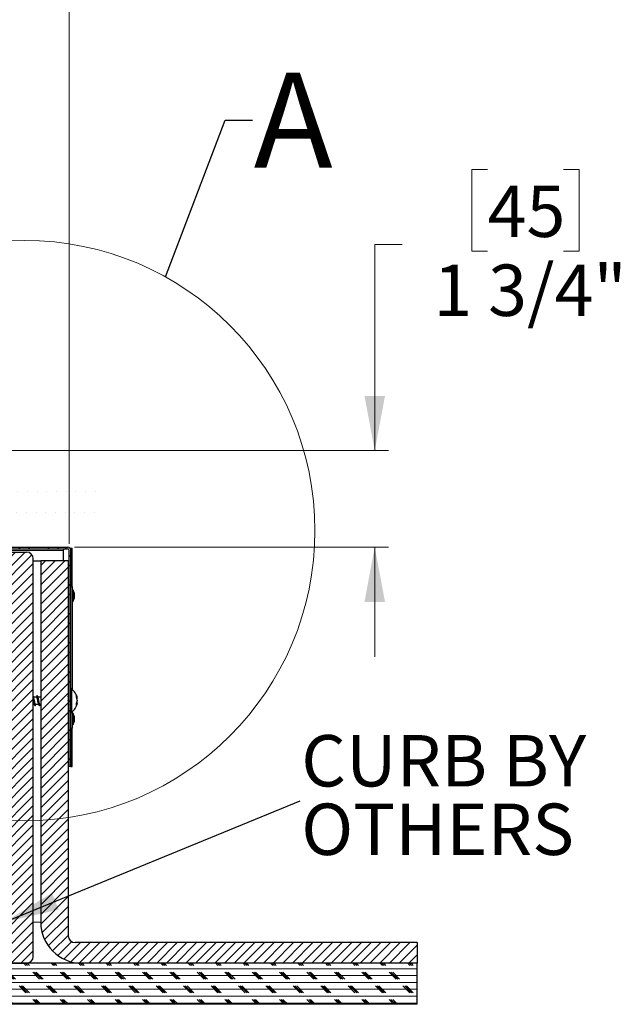
# Model space of a CAD drawing. Units: inches. Extents: x 2 to 154, y 1 to 99.
# Drawn here: x 77 to 88, y 62 to 80 of the extents above; entities that cross this region are included whole.
import ezdxf

# ---------------------------------------------------------------- set-up
doc = ezdxf.new("R2010")
doc.units = ezdxf.units.IN
doc.header["$MEASUREMENT"] = 0
doc.linetypes.add('SLD-Solid', pattern=[0])
doc.styles.add('SLDTEXTSTYLE0', font='GOTHIC.TTF', dxfattribs={"width": 0.913})
doc.styles.add('SLDTEXTSTYLE1', font='GOTHICB.TTF', dxfattribs={"width": 0.913})
doc.styles.get("Standard").update_dxf_attribs({"font": 'GOTHIC.TTF'})
doc.dimstyles.new('SLDDIMSTYLE1', dxfattribs={"dimtxt": 0.9375, "dimasz": 1, "dimexe": 0, "dimexo": 0.0625, "dimgap": 0.234375, "dimtad": 0, "dimtih": 1, "dimtoh": 1, "dimdec": 1, "dimrnd": 1e-09, "dimzin": 12, "dimdsep": 46, "dimlunit": 5, "dimtxsty": 'SLDTEXTSTYLE0', "dimsah": 1, "dimcen": 0.09, "dimadec": 0, "dimazin": 3, "dimtfac": 1, "dimtdec": 1, "dimtofl": 0, "dimtmove": 0, "dimatfit": 3, "dimfxl": 1, "dimfrac": 2, "dimtolj": 1, "dimtzin": 12, "dimarcsym": 0})
doc.dimstyles.new('SLDDIMSTYLE3', dxfattribs={"dimtxt": 0.9375, "dimasz": 1, "dimexe": 0, "dimexo": 0.0625, "dimgap": 0.234375, "dimtad": 0, "dimtih": 1, "dimtoh": 1, "dimdec": 6, "dimrnd": 1e-09, "dimzin": 12, "dimdsep": 46, "dimlunit": 5, "dimtxsty": 'SLDTEXTSTYLE0', "dimsah": 1, "dimcen": 0.09, "dimadec": 0, "dimazin": 3, "dimtfac": 1, "dimtdec": 1, "dimtmove": 0, "dimatfit": 0, "dimfxl": 1, "dimfrac": 2, "dimtolj": 1, "dimtzin": 12, "dimarcsym": 0})
doc.dimstyles.new('SLDDIMSTYLE4', dxfattribs={"dimtxt": 0.18, "dimasz": 1, "dimexe": 0, "dimexo": 0.0625, "dimgap": 0, "dimtad": 0, "dimtih": 1, "dimtoh": 1, "dimdec": 0, "dimrnd": 1e-09, "dimzin": 0, "dimdsep": 46, "dimlunit": 5, "dimtxsty": 'Standard', "dimsah": 1, "dimcen": 0.09, "dimadec": 0, "dimazin": 0, "dimtfac": 1, "dimtdec": 0, "dimtofl": 0, "dimtmove": 0, "dimatfit": 3, "dimfxl": 1, "dimfrac": 2, "dimtolj": 1, "dimtzin": 0, "dimarcsym": 0})
doc.dimstyles.new('SLDDIMSTYLE5', dxfattribs={"dimtxt": 0.18, "dimasz": 0.375, "dimexe": 0, "dimexo": 0.0625, "dimgap": 0, "dimtad": 0, "dimtih": 1, "dimtoh": 1, "dimdec": 0, "dimrnd": 1e-09, "dimzin": 0, "dimdsep": 46, "dimlunit": 5, "dimtxsty": 'Standard', "dimblk1": 'DOT', "dimblk2": 'DOT', "dimsah": 1, "dimcen": 0.09, "dimadec": 0, "dimazin": 0, "dimtfac": 0.375, "dimtdec": 0, "dimtofl": 0, "dimtmove": 0, "dimatfit": 3, "dimldrblk": 'DOT', "dimfxl": 1, "dimfrac": 2, "dimtolj": 1, "dimtzin": 0, "dimarcsym": 0})
doc.dimstyles.new('SLDDIMSTYLE6', dxfattribs={"dimtxt": 0.18, "dimasz": 1, "dimexe": 0, "dimexo": 0.0625, "dimgap": 0, "dimtad": 0, "dimtih": 1, "dimtoh": 1, "dimdec": 0, "dimrnd": 1e-09, "dimzin": 0, "dimdsep": 46, "dimlunit": 5, "dimtxsty": 'Standard', "dimblk1": 'NONE', "dimblk2": 'NONE', "dimsah": 1, "dimcen": 0.09, "dimadec": 0, "dimazin": 0, "dimtfac": 1, "dimtdec": 0, "dimtofl": 0, "dimtmove": 0, "dimatfit": 3, "dimldrblk": 'NONE', "dimfxl": 1, "dimfrac": 2, "dimtolj": 1, "dimtzin": 0, "dimarcsym": 0})

# ---------------------------------------------------------------- blocks, each defined once
blk = doc.blocks.new('_D_1')
at = {"color": 7, "linetype": 'SLD-Solid', "lineweight": 0}
for p, q in [((50.788, 70.38), (50.788, 92.416)), ((78.103, 70.38), (78.103, 92.416)), ((50.788, 92.166), (59.03, 92.166)), ((78.103, 92.166), (69.228, 92.166))]:
    blk.add_line(p, q, dxfattribs=at)
for points in [[(50.788, 92.166), (51.788, 91.978), (51.788, 92.353)], [(78.103, 92.166), (77.103, 92.353), (77.103, 91.978)]]:
    blk.add_solid(points, dxfattribs=at)
at = {"color": 7, "linetype": 'SLD-Solid', "lineweight": 0, "char_height": 0.9375, "attachment_point": 1, "style": 'SLDTEXTSTYLE0'}
for s, insert in [('27"', (63.243, 94.108)), ('MINIMUM INSIDE', (59.22, 92.618)), ('DIMENSION', (60.691, 91.129))]:
    blk.add_mtext(s, dxfattribs=dict(at, insert=insert))
blk = doc.blocks.new('_D_3')
at = {"color": 7, "linetype": 'SLD-Solid', "lineweight": 0}
for p, q in [((85.73, 77.205), (85.445, 77.205)), ((85.445, 77.205), (85.445, 75.715)), ((87.115, 77.205), (87.401, 77.205)), ((87.401, 77.205), (87.401, 75.715)), ((84.173, 75.835), (83.673, 75.835)), ((83.673, 75.835), (83.673, 72.077)), ((85.445, 75.715), (85.73, 75.715)), ((87.401, 75.715), (87.115, 75.715)), ((75.311, 72.077), (83.923, 72.077)), ((78.197, 70.317), (83.923, 70.317)), ((83.673, 70.317), (83.673, 68.317))]:
    blk.add_line(p, q, dxfattribs=at)
for points in [[(83.673, 72.077), (83.861, 73.077), (83.486, 73.077)], [(83.673, 70.317), (83.486, 69.317), (83.861, 69.317)]]:
    blk.add_solid(points, dxfattribs=at)
at = {"color": 7, "linetype": 'SLD-Solid', "lineweight": 0, "char_height": 0.9375, "attachment_point": 1, "style": 'SLDTEXTSTYLE0'}
for s, insert in [('45', (85.73, 76.913)), ('1 3/4"', (84.744, 75.472))]:
    blk.add_mtext(s, dxfattribs=dict(at, insert=insert))
blk = doc.blocks.new('SW_NOTE_5')
at = {"color": 0, "linetype": 'Continuous', "lineweight": 0, "char_height": 0.9375, "attachment_point": 1, "style": 'SLDTEXTSTYLE0'}
for s, insert in [('CURB BY', (0.02, 1.199)), ('OTHERS', (0.02, -0.051))]:
    blk.add_mtext(s, dxfattribs=dict(at, insert=insert))
blk = doc.blocks.new('_DOT')
at = {"color": 0, "linetype": 'ByBlock', "lineweight": -2}
blk.add_line((-0.5, 0), (-1, 0), dxfattribs=at)
at = {"color": 0, "linetype": 'ByBlock', "const_width": 0.5}
blk.add_lwpolyline([(-0.25, 0, 1), (0.25, 0, 1)], format="xyb", close=True, dxfattribs=at)
blk = doc.blocks.new('_NONE')

msp = doc.modelspace()

# ---------------------------------------------------------------- hatches: boundary and pattern name
at = {"linetype": 'SLD-Solid', "lineweight": 0}
h = msp.add_hatch(dxfattribs=at)
h.set_pattern_fill('ANSI32', angle=3e-322, style=0)
edge = h.paths.add_edge_path(flags=0)
edge.add_arc((75.6756214, 70.5667299), 0.25, 180, 270, ccw=False)
edge.add_line((75.4256214, 70.5667299), (75.4256214, 71.8185364))
edge.add_arc((75.1756214, 71.8185364), 0.25, 0, 96.89210258)
edge.add_line((75.1456214, 72.0667299), (75.1492214, 72.0369466))
edge.add_arc((75.1756214, 71.8185364), 0.22, 0, 96.89210258, ccw=False)
edge.add_line((75.3956214, 71.8185364), (75.3956214, 70.5667299))
edge.add_arc((75.6756214, 70.5667299), 0.28, 180, 270)
edge.add_line((75.6756214, 70.2867299), (78.0718714, 70.2867299))
edge.add_arc((78.0718714, 70.2554799), 0.03125, 0, 90, ccw=False)
edge.add_line((78.1031214, 70.2554799), (78.1031214, 66.3167299))
edge.add_line((78.1031214, 66.3167299), (78.1331214, 66.3167299))
edge.add_line((78.1331214, 66.3167299), (78.1331214, 70.2554799))
edge.add_arc((78.0718714, 70.2554799), 0.06125, 0, 90)
edge.add_line((78.0718714, 70.3167299), (75.6756214, 70.3167299))
h = msp.add_hatch(dxfattribs=at)
h.set_pattern_fill('ANSI31', angle=3e-322, style=0)
edge = h.paths.add_edge_path(flags=0)
edge.add_line((76.5572906, 71.9237032), (76.526287, 71.9237032))
edge.add_line((76.526287, 71.9237032), (76.526287, 71.3266635))
edge.add_ellipse((78.7498328, 71.1427032), major_axis=(-12.3826115, 0), ratio=0.0151018224, start_angle=280.19892194, end_angle=280.34471559, ccw=False)
edge.add_line((76.5572906, 71.3267484), (76.5572906, 71.9237032))
h = msp.add_hatch(dxfattribs=at)
h.set_pattern_fill('ANSI31', angle=3e-322, style=0)
edge = h.paths.add_edge_path(flags=0)
edge.add_ellipse((78.7498328, 71.1427032), major_axis=(-12.3826115, 0), ratio=0.0151018224, start_angle=79.65528441, end_angle=79.80107806, ccw=False)
edge.add_line((76.526287, 70.9587428), (76.526287, 70.6217032))
edge.add_line((76.526287, 70.6217032), (76.5572906, 70.6217032))
edge.add_line((76.5572906, 70.6217032), (76.5572906, 70.958658))
h = msp.add_hatch(dxfattribs=at)
h.set_pattern_fill('ANSI31', style=0)
edge = h.paths.add_edge_path(flags=0)
edge.add_arc((76.0706214, 62.8517299), 0.125, 180, 270)
edge.add_line((76.0706214, 62.7267299), (77.3206214, 62.7267299))
edge.add_arc((77.3206214, 62.8517299), 0.125, 270, 360)
edge.add_line((77.4456214, 62.8517299), (77.4456214, 70.1017299))
edge.add_arc((77.3206214, 70.1017299), 0.125, 0, 90)
edge.add_line((77.3206214, 70.2267299), (76.0706214, 70.2267299))
edge.add_arc((76.0706214, 70.1017299), 0.125, 90, 180)
edge.add_line((75.9456214, 70.1017299), (75.9456214, 62.8517299))
h = msp.add_hatch(dxfattribs=at)
h.set_pattern_fill('ANSI31', style=0)
edge = h.paths.add_edge_path(flags=0)
edge.add_line((78.0826214, 63.2267299), (78.0826214, 70.0667299))
edge.add_line((78.0826214, 70.0667299), (77.5826214, 70.0667299))
edge.add_line((77.5826214, 70.0667299), (77.5826214, 63.4767299))
edge.add_arc((78.3326214, 63.4767299), 0.75, 180, 270)
edge.add_line((78.3326214, 62.7267299), (84.4456214, 62.7267299))
edge.add_line((84.4456214, 62.7267299), (84.4456214, 63.1017299))
edge.add_line((84.4456214, 63.1017299), (78.2076214, 63.1017299))
edge.add_arc((78.2076214, 63.2267299), 0.125, 180, 270, ccw=False)
h = msp.add_hatch(dxfattribs=at)
h.set_pattern_fill('CORK', style=0)
h.set_pattern_definition([(0, (0, 0), (0, 0.125), []), (135, (0.0625, -0.0625), (-0.25, -0.25), [0.1767767, -0.1767767]), (135, (0.09375, -0.0625), (-0.25, -0.25), [0.1767767, -0.1767767]), (135, (0.125, -0.0625), (-0.25, -0.25), [0.1767767, -0.1767767])])
h.paths.add_polyline_path([(75.6956214, 61.9767299), (84.4456214, 61.9767299), (84.4456214, 62.7267299), (75.6956214, 62.7267299)], flags=0)

# ---------------------------------------------------------------- linework, layer by layer
at = {"color": 8, "linetype": 'SLD-Solid', "lineweight": 0}
for p, q in [((74.9556214, 70.2554799), (77.991766, 70.2554799)), ((78.1018714, 70.2642299), (78.1018714, 69.5107292)), ((78.1018714, 69.3527306), (78.1018714, 67.5817299)), ((78.2384064, 67.5664698), (78.2489099, 67.5686865)), ((78.1018714, 67.4490431), (78.1018714, 67.2607292)), ((78.2489974, 67.4668114), (78.2337285, 67.4700544)), ((78.1018714, 67.1027306), (78.1018714, 66.3167299)), ((77.4456214, 63.4767299), (77.5826214, 63.4767299))]:
    msp.add_line(p, q, dxfattribs=at)
at = {"color": 7, "linetype": 'SLD-Solid', "lineweight": 30}
for p, q in [((75.6756214, 70.3167299), (78.0718714, 70.3167299)), ((75.6756214, 70.2867299), (78.0718714, 70.2867299)), ((77.991766, 70.2554799), (77.991766, 70.0667299)), ((78.1031214, 66.3167299), (78.1031214, 70.2554799)), ((78.1171483, 70.2967299), (78.1331214, 70.2967299)), ((78.1331214, 70.2967299), (78.1581214, 70.2967299)), ((78.1331214, 70.2967299), (78.1331214, 70.2554799)), ((78.1331214, 66.3167299), (78.1331214, 70.2554799)), ((78.1581214, 69.5965223), (78.1581214, 70.2967299)), ((76.0706214, 70.2267299), (77.3206214, 70.2267299)), ((77.4456214, 62.8517299), (77.4456214, 70.1017299)), ((77.4456214, 70.0667299), (77.5826214, 70.0667299)), ((77.5826214, 70.0667299), (77.5826214, 63.4767299)), ((78.0826214, 70.0667299), (77.5826214, 70.0667299)), ((78.0826214, 70.0667299), (78.0826214, 63.2267299)), ((78.1331214, 69.5965223), (78.1581214, 69.5965223)), ((78.1581214, 69.5965223), (78.1581214, 67.7209009)), ((78.1731214, 69.5307299), (78.1581214, 69.5307299)), ((78.1901214, 69.4817299), (78.1731214, 69.5307299)), ((78.1731214, 69.5307299), (78.1731214, 69.4832825)), ((78.1731214, 69.4832825), (78.1731214, 69.3327299)), ((78.1731214, 69.3327299), (78.1901214, 69.3817299)), ((78.1901214, 69.4817299), (78.1901214, 69.4577666)), ((78.1901214, 69.4577666), (78.1901214, 69.3817299)), ((78.1581214, 69.3327299), (78.1731214, 69.3327299)), ((78.1441214, 67.7317299), (78.1331214, 67.7317299)), ((78.1441214, 67.7317299), (78.1441214, 67.3778236)), ((77.507648, 67.5817299), (77.4514464, 67.5817299)), ((77.5826214, 67.5817299), (77.5309831, 67.5817299)), ((78.1031214, 67.5817299), (78.0878201, 67.5817299)), ((78.2400962, 67.5621418), (78.2497901, 67.5641876)), ((78.2498004, 67.5643162), (78.2497489, 67.5643839)), ((77.4456214, 67.4517299), (77.4644979, 67.4517299)), ((77.4878752, 67.4517299), (77.5440434, 67.4517299)), ((77.5674207, 67.4517299), (77.5826214, 67.4517299)), ((78.0826214, 67.4517299), (78.1008616, 67.4517299)), ((78.0975538, 67.4605304), (78.1031214, 67.4457174)), ((78.1441214, 67.3778236), (78.1441214, 67.3017299)), ((78.2498558, 67.4696717), (78.2348773, 67.4728531)), ((78.1331214, 67.3017299), (78.1441214, 67.3017299)), ((78.1581214, 67.3125588), (78.1581214, 67.0169374)), ((78.1731214, 67.2807299), (78.1581214, 67.2807299)), ((78.1901214, 67.2317299), (78.1731214, 67.2807299)), ((78.1731214, 67.2807299), (78.1731214, 67.242545)), ((78.1731214, 67.242545), (78.1731214, 67.0827299)), ((78.1901214, 67.2317299), (78.1901214, 67.2124446)), ((78.1901214, 67.2124446), (78.1901214, 67.1317299)), ((78.1331214, 67.0169374), (78.1581214, 67.0169374)), ((78.1581214, 67.0827299), (78.1731214, 67.0827299)), ((78.1581214, 66.3167299), (78.1581214, 67.0169374)), ((78.1731214, 67.0827299), (78.1901214, 67.1317299)), ((78.1018714, 66.3167299), (78.0826214, 66.3167299)), ((78.1031214, 66.3167299), (78.1018714, 66.3167299)), ((78.1331214, 66.3167299), (78.1031214, 66.3167299)), ((78.1331214, 66.3167299), (78.1581214, 66.3167299)), ((84.4456214, 63.1017299), (78.2076214, 63.1017299)), ((84.4456214, 63.1017299), (84.4456214, 62.7267299)), ((84.4456214, 62.7267299), (75.6956214, 62.7267299)), ((76.0706214, 62.7267299), (77.3206214, 62.7267299)), ((84.4456214, 62.7267299), (78.3326214, 62.7267299)), ((84.4456214, 61.9767299), (84.4456214, 62.7267299)), ((84.4456214, 61.9767299), (75.6956214, 61.9767299))]:
    msp.add_line(p, q, dxfattribs=at)
at = {"color": 7, "linetype": 'SLD-Solid', "lineweight": 0}
msp.add_circle((77.2897459, 70.6180158), 5.2937226, dxfattribs=at)
at = {"color": 7, "linetype": 'SLD-Solid', "lineweight": 30}
for centre, radius, start, end in [((78.0718714, 70.2554799), 0.06125, 0, 90), ((78.0718714, 70.2554799), 0.03125, 0, 90), ((77.3206214, 70.1017299), 0.125, 0, 90), ((78.0781214, 69.4667299), 0.05, 60, 84.83639291), ((78.0781214, 69.3967299), 0.05, 275.16360709, 300), ((77.9890077, 67.5167299), 0.2651136, 10.48974703, 54.19110499), ((78.1126534, 67.5381332), 0.13964, 12.63856381, 29.93116998), ((78.1252374, 67.5925544), 0.1094992, 351.9925338, 8.0074662), ((78.0565223, 67.4931071), 0.1961366, 11.08834817, 25.42070248), ((77.9890077, 67.5167299), 0.2651136, 305.80889501, 349.50245895), ((78.0949092, 67.5462351), 0.1580499, 331.39600577, 347.14443593), ((78.0821502, 67.4525478), 0.1525867, 353.21755691, 6.78244309), ((78.1515785, 67.4932847), 0.1009518, 324.40631725, 344.79714952), ((78.060649, 67.5392571), 0.1918772, 339.38926307, 348.85866393), ((78.0781214, 67.2167299), 0.05, 60, 84.83639291), ((78.0781214, 67.1467299), 0.05, 275.16360709, 300), ((78.3326214, 63.4767299), 0.75, 180, 270), ((78.2076214, 63.2267299), 0.125, 180, 270), ((77.3206214, 62.8517299), 0.125, 270, 0)]:
    msp.add_arc(centre, radius, start, end, dxfattribs=at)
msp.add_ellipse((78.053016, 70.2554799), major_axis=(0.06125, 0), ratio=0.5102040816, start_param=1.5707963268, end_param=3.1415926536, dxfattribs=at)
for points, knots in [([(77.4556048, 67.5707955), (77.453541, 67.5761551), (77.450167, 67.5849174), (77.4468928, 67.5939549), (77.4456214, 67.5974645)], [0, 0, 0, 0, 0.6116635565, 1, 1, 1, 1]), ([(77.4731265, 67.429634), (77.4726873, 67.430418), (77.470577, 67.4341853), (77.4668718, 67.4544529), (77.4619457, 67.4867968), (77.4568718, 67.5249999), (77.4519953, 67.5607636), (77.4481941, 67.5854654), (77.4460757, 67.5926173), (77.4456214, 67.5941511)], [0, 0, 0, 0, 0.0473932849, 0.2277118415, 0.4080303981, 0.5896072442, 0.7695788669, 0.9505847388, 1, 1, 1, 1]), ([(77.4878752, 67.4525448), (77.4875348, 67.4522932), (77.4855459, 67.4508235), (77.4817791, 67.4579816), (77.4785038, 67.4684203), (77.4751442, 67.481415), (77.4719054, 67.4966933), (77.4668507, 67.5224166), (77.4619955, 67.5469338), (77.4580275, 67.5643338), (77.4557435, 67.5695208), (77.4551234, 67.5709291)], [0, 0, 0, 0, 0.0315180046, 0.184153504, 0.3356910024, 0.3391292271, 0.4889541537, 0.639927052, 0.7911617898, 0.9432990152, 1, 1, 1, 1]), ([(77.5126015, 67.6043836), (77.5106697, 67.5990105), (77.5079229, 67.5913708), (77.50511, 67.5839356), (77.5042756, 67.5817299)], [0, 0, 0, 0, 0.7033322072, 1, 1, 1, 1]), ([(77.5410442, 67.4599664), (77.5394998, 67.4644376), (77.5363068, 67.4736813), (77.531492, 67.4965354), (77.5264185, 67.5221919), (77.521538, 67.5473401), (77.5165285, 67.5674443), (77.5118765, 67.580017), (77.5089408, 67.5806404), (77.507648, 67.5809149)], [0, 0, 0, 0, 0.1389982706, 0.2873655761, 0.4368079123, 0.584878791, 0.7338332772, 0.8827877633, 1, 1, 1, 1]), ([(77.5215355, 67.607227), (77.5199064, 67.6099424), (77.516955, 67.6148616), (77.5139262, 67.6067764), (77.5125693, 67.6031542)], [0, 0, 0, 0, 0.55199914882, 1, 1, 1, 1]), ([(77.5354383, 67.5700161), (77.5333056, 67.5755653), (77.5289741, 67.5868357), (77.5248212, 67.5983566), (77.522713, 67.604205)], [0, 0, 0, 0, 0.49236872929, 1, 1, 1, 1]), ([(77.5526719, 67.429634), (77.5522327, 67.4304181), (77.5501225, 67.4341856), (77.5464173, 67.4544464), (77.5414911, 67.4868203), (77.5364175, 67.5249121), (77.53154, 67.5610888), (77.5269444, 67.5895574), (77.5240357, 67.598766), (77.5227902, 67.602709)], [0, 0, 0, 0, 0.0436352727, 0.209655615, 0.3756759573, 0.542854814, 0.7085557323, 0.8752088897, 1, 1, 1, 1]), ([(77.5674207, 67.4525448), (77.5670803, 67.4522932), (77.5650914, 67.4508235), (77.5613245, 67.4579816), (77.5580493, 67.4684203), (77.5546896, 67.481415), (77.5514508, 67.4966909), (77.5463961, 67.5224252), (77.5415411, 67.5469016), (77.5376647, 67.5640158), (77.535472, 67.5690412), (77.5349433, 67.570253)], [0, 0, 0, 0, 0.0317836785, 0.1857057845, 0.3385206341, 0.3419878405, 0.4930756826, 0.6453211729, 0.7978307099, 0.9512503418, 1, 1, 1, 1]), ([(78.1040117, 67.4517299), (78.1037527, 67.4529049), (78.1018466, 67.461553), (78.0983127, 67.4876129), (78.0932345, 67.5248093), (78.0883594, 67.5607167), (78.0847282, 67.5846163), (78.0827794, 67.5913344), (78.0824949, 67.5923151)], [0, 0, 0, 0, 0.0362501104, 0.2667879626, 0.4989345419, 0.729028838, 0.9604454249, 1, 1, 1, 1]), ([(78.0915075, 67.5719789), (78.0893641, 67.5775802), (78.0863471, 67.5854646), (78.083458, 67.5934073), (78.0826214, 67.5957073)], [0, 0, 0, 0, 0.7104236963, 1, 1, 1, 1]), ([(78.1018714, 67.5290186), (78.1006985, 67.53494), (78.097883, 67.5491538), (78.0942403, 67.5648476), (78.0918051, 67.5703144), (78.0910339, 67.5720456)], [0, 0, 0, 0, 0.3279346518, 0.787179266, 1, 1, 1, 1]), ([(78.2489099, 67.5686865), (78.2491621, 67.5675442), (78.2495255, 67.5658981), (78.2496241, 67.5653083), (78.2496543, 67.5651277)], [0, 0, 0, 0, 0.6938703569, 1, 1, 1, 1]), ([(77.4614988, 67.4599664), (77.4599541, 67.4644462), (77.4567606, 67.4737079), (77.4519497, 67.4964206), (77.4481141, 67.5161713), (77.4460436, 67.5263758), (77.4456214, 67.5284567)], [0, 0, 0, 0, 0.2925736918, 0.6048680113, 0.9194251336, 1, 1, 1, 1]), ([(77.4611901, 67.4605304), (77.4631958, 67.4552368), (77.467261, 67.444507), (77.4711917, 67.4336115), (77.4731832, 67.4280913)], [0, 0, 0, 0, 0.4933552629, 1, 1, 1, 1]), ([(77.4831438, 67.4312054), (77.4826829, 67.4294097), (77.4805645, 67.4211562), (77.4784816, 67.4216571), (77.4768517, 67.422049)], [0, 0, 0, 0, 0.2175620009, 1, 1, 1, 1]), ([(77.4830703, 67.4296334), (77.4851392, 67.4353994), (77.4878123, 67.4428495), (77.4905832, 67.4500925), (77.4912095, 67.4517299)], [0, 0, 0, 0, 0.7739461187, 1, 1, 1, 1]), ([(77.5407356, 67.4605304), (77.5427412, 67.4552368), (77.5468065, 67.444507), (77.5507372, 67.4336115), (77.5527286, 67.4280913)], [0, 0, 0, 0, 0.4933552629, 1, 1, 1, 1]), ([(77.562306, 67.4298255), (77.5619731, 67.4285512), (77.5599832, 67.4209338), (77.5580265, 67.4215423), (77.5563972, 67.422049)], [0, 0, 0, 0, 0.1672917427, 1, 1, 1, 1]), ([(77.562234, 67.4285466), (77.5643562, 67.4344593), (77.5671455, 67.4422306), (77.5700694, 67.4498965), (77.5707686, 67.4517299)], [0, 0, 0, 0, 0.7608352034, 1, 1, 1, 1]), ([(78.0978624, 67.4599664), (78.0963176, 67.4644476), (78.0931239, 67.473712), (78.0883149, 67.4964026), (78.084693, 67.5150865), (78.0828322, 67.5242701), (78.0826214, 67.5253106)], [0, 0, 0, 0, 0.3048866937, 0.6303239604, 0.9581192601, 1, 1, 1, 1]), ([(78.2489974, 67.51107), (78.2492288, 67.5123604), (78.2496917, 67.5149412), (78.2499322, 67.5199208), (78.2497901, 67.5250189), (78.2493895, 67.5286785), (78.2490682, 67.5304403), (78.2489974, 67.5308285)], [0, 0, 0, 0, 0.2335246821, 0.467051131, 0.7005393068, 0.9340187748, 1, 1, 1, 1]), ([(78.2496953, 67.468545), (78.2497689, 67.4689427), (78.2499497, 67.4699199), (78.2497798, 67.4695962), (78.2493901, 67.4682721), (78.2490683, 67.4670751), (78.2489974, 67.4668114)], [0, 0, 0, 0, 0.2311285423, 0.5679758545, 0.9048106043, 1, 1, 1, 1])]:
    msp.add_open_spline(points, degree=3, knots=knots, dxfattribs=at)

# ---------------------------------------------------------------- block references
at = {"color": 7, "linetype": 'Continuous', "lineweight": 0}
msp.add_blockref('SW_NOTE_5', (82.3131601, 65.689581), dxfattribs=at)

# ---------------------------------------------------------------- texts
at = {"color": 7, "linetype": 'SLD-Solid', "lineweight": 0, "insert": (81.4663777, 78.9753383), "char_height": 1.7361111, "attachment_point": 1, "style": 'SLDTEXTSTYLE1'}
msp.add_mtext('A', dxfattribs=at)

# ---------------------------------------------------------------- dimensions: what is measured, and where the dimension line sits
at = {"color": 7, "linetype": 'SLD-Solid', "lineweight": 0}
dim = msp.add_linear_dim(base=(78.1031214, 92.1656809), p1=(50.7881214, 70.2554799), p2=(78.1031214, 70.2554799), text='27"\\PMINIMUM INSIDE\\PDIMENSION', dimstyle='SLDDIMSTYLE1', dxfattribs=at)
dim.commit()
dim.dimension.update_dxf_attribs({"geometry": '_D_1', "text_midpoint": (64.1292737, 92.1656809), "dimtype": 160})
dim = msp.add_linear_dim(base=(83.6734342, 70.3167299), p1=(75.1856214, 72.0767299), p2=(78.0718714, 70.3167299), angle=90, dimstyle='SLDDIMSTYLE3', dxfattribs=at)
dim.commit()
dim.dimension.update_dxf_attribs({"geometry": '_D_3', "text_midpoint": (83.6734342, 75.8347949), "dimtype": 160})

# ---------------------------------------------------------------- leaders
at = {"color": 7, "linetype": 'Continuous', "lineweight": 0}
for points, dimstyle in [([(71.5327893, 76.1687711), (80.8351025, 84.2190481)], 'SLDDIMSTYLE5'), ([(76.9239391, 63.4767299), (82.3131601, 65.689581)], 'SLDDIMSTYLE4')]:
    msp.add_leader(points, dimstyle=dimstyle, dxfattribs=at)
at = {"color": 7, "linetype": 'SLD-Solid', "lineweight": 0, "has_arrowhead": 0}
msp.add_leader([(79.8587616, 75.2465855), (80.9466926, 78.107545), (81.4466926, 78.107545)], dimstyle='SLDDIMSTYLE6', dxfattribs=at)

doc.saveas('drawing.dxf')
